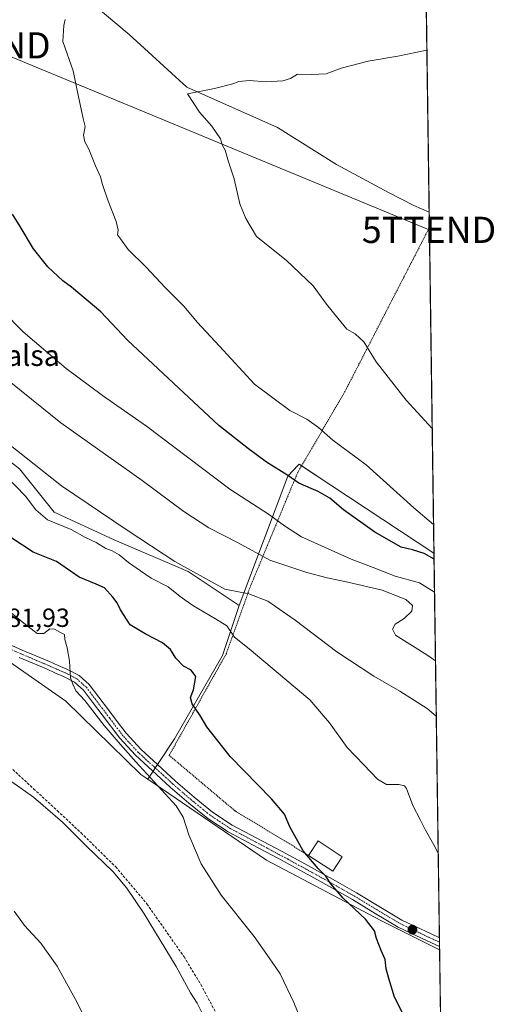
# Model space of a CAD drawing. Units: metres. Extents: x 593613 to 597052, y 4742948 to 4745309.
# Drawn here: x 596868 to 597052, y 4744723 to 4745099 of the extents above; entities that cross this region are included whole.
import ezdxf
from ezdxf.enums import TextEntityAlignment as Align

# ---------------------------------------------------------------- set-up
doc = ezdxf.new("R2010")
doc.units = ezdxf.units.M
doc.header["$MEASUREMENT"] = 0
for name, pattern in [('TRAZO_Y_PUNTO', [1, 0.5, -0.25, 0, -0.25]), ('TRAZOS', [0.75, 0.5, -0.25]), ('TRAZOSX2', [1.5, 1, -0.5])]:
    doc.linetypes.add(name, pattern=pattern)
doc.layers.get('0').update_dxf_attribs({"lineweight": 5})
for name, color, linetype, lineweight in [('Alambrada', 19, 'TRAZOS', 0), ('Carátula', 7, 'Continuous', 5), ('Comarca CxS', 133, 'Continuous', 0), ('Comunidad Autónoma CxS', 142, 'Continuous', 0), ('Conducción de agua lineal', 5, 'TRAZOSX2', 0), ('Corriente natural lineal', 142, 'Continuous', 13), ('Cultivos herbáceos CxS', 92, 'Continuous', 0), ('Curva de nivel maestra', 36, 'Continuous', 30), ('Curva de nivel normal', 36, 'Continuous', 0), ('Edificación ligera', 1, 'Continuous', 0), ('Edificación ligera Cxs', 1, 'Continuous', 0), ('Entidad de ámbito territorial CxS', 92, 'Continuous', 0), ('Matorral', 135, 'Continuous', 0), ('Matorral CxS', 135, 'Continuous', 0), ('Municipio CxS', 142, 'Continuous', 0), ('Pastizal CxS', 92, 'Continuous', 0), ('Pista no pavimentada', 254, 'Continuous', 13), ('Pista no pavimentada Cxs', 254, 'Continuous', 0), ('Pista pavimentada eje', 135, 'TRAZO_Y_PUNTO', 0), ('Provincia CxS', 1, 'Continuous', 0), ('Punto de cota en terreno', 7, 'Continuous', 0), ('Rótulo de punto de cota en terreno', 19, 'Continuous', 0), ('Tendido', 6, 'Continuous', 0), ('Texto cartográfico', 19, 'Continuous', 0), ('Torre de tendido puntual', 7, 'Continuous', 0)]:
    doc.layers.add(name, color=color, linetype=linetype, lineweight=lineweight)
doc.styles.add('Arial', font='txt', dxfattribs={"height": 0.2})

# ---------------------------------------------------------------- blocks, each defined once
blk = doc.blocks.new('*U171')
at = {"layer": 'Curva de nivel normal', "color": 36, "linetype": 'Continuous', "lineweight": 0}
blk.add_polyline3d([(596896.19, 4744709.85, 490), (596889.53, 4744723.52, 490), (596881.8, 4744737.62, 490), (596875.53, 4744746.34, 490), (596869.3, 4744753.15, 490), (596865.41, 4744758.58, 490)], dxfattribs=at)
blk = doc.blocks.new('*U175')
at = {"layer": 'Curva de nivel normal', "color": 36, "linetype": 'Continuous', "lineweight": 0}
blk.add_polyline3d([(596938.75, 4744716.41, 485), (596935.16, 4744723.44, 485), (596932.69, 4744727.4, 485), (596927.2, 4744737.47, 485), (596915.01, 4744757.59, 485), (596908.4, 4744767.41, 485), (596903.17, 4744773.56, 485), (596893.06, 4744783.41, 485), (596883.9, 4744792.56, 485), (596872.75, 4744802.07, 485), (596862.42, 4744809.41, 485)], dxfattribs=at)
blk = doc.blocks.new('*U182')
at = {"layer": 'Curva de nivel normal', "color": 36, "linetype": 'Continuous', "lineweight": 0}
blk.add_polyline3d([(597026.36, 4744832.94, 465), (597022.88, 4744835.96, 465), (597012.46, 4744842.55, 465), (597002.52, 4744848.18, 465), (596988.49, 4744857.48, 465), (596972.6, 4744869.6, 465), (596962.17, 4744876.81, 465), (596954.91, 4744879.59, 465), (596945.79, 4744881.48, 465), (596926.62, 4744892.04, 465), (596908.55, 4744903.89, 465), (596883.46, 4744920.86, 465), (596859.51, 4744939.81, 465)], dxfattribs=at)
blk = doc.blocks.new('*U198')
at = {"layer": 'Curva de nivel normal', "color": 36, "linetype": 'Continuous', "lineweight": 0}
blk.add_polyline3d([(597027.09, 4744780.74, 470), (597025.38, 4744783.92, 470), (597022.22, 4744789.45, 470), (597020.34, 4744793.25, 470), (597017.36, 4744798.85, 470), (597014.97, 4744805.34, 470), (597014.21, 4744806.39, 470), (597012.13, 4744806.9, 470), (597007.42, 4744806.86, 470), (597003.91, 4744808.9, 470), (596998.78, 4744814.44, 470), (596992.35, 4744821.01, 470), (596985.58, 4744830.42, 470), (596978.1, 4744839.15, 470), (596955.01, 4744858.67, 470), (596949.42, 4744863.08, 470), (596946.47, 4744867.47, 470), (596942.16, 4744870.16, 470), (596933.58, 4744875.24, 470), (596928.69, 4744878.68, 470), (596924.17, 4744882.36, 470), (596917.66, 4744885.56, 470), (596913.64, 4744888.46, 470), (596909.05, 4744891.57, 470), (596905.4, 4744894.58, 470), (596902.74, 4744896.08, 470), (596900.38, 4744896.96, 470), (596896.74, 4744899.17, 470), (596892.68, 4744901.14, 470), (596887.19, 4744904.19, 470), (596878.18, 4744907.91, 470), (596873.66, 4744911.63, 470), (596869.79, 4744916.95, 470), (596862.27, 4744924.64, 470)], dxfattribs=at)
blk = doc.blocks.new('*U201')
at = {"layer": 'Curva de nivel normal', "color": 36, "linetype": 'Continuous', "lineweight": 0}
blk.add_polyline3d([(596856.74, 4744966.06, 460), (596883.16, 4744944.82, 460), (596914.18, 4744922.84, 460), (596930.1, 4744911.09, 460), (596939.7, 4744904.77, 460), (596950.81, 4744899.08, 460), (596962.88, 4744892.54, 460), (596976.95, 4744887.83, 460), (596984.77, 4744885.74, 460), (596992.61, 4744884.05, 460), (597005.66, 4744880.99, 460), (597014.73, 4744877.43, 460), (597017.33, 4744875.22, 460), (597017.08, 4744873.04, 460), (597014.15, 4744870.29, 460), (597010.72, 4744868.04, 460), (597009.6, 4744866.22, 460), (597010.76, 4744863.92, 460), (597022.74, 4744856.31, 460), (597026.06, 4744854.04, 460)], dxfattribs=at)
blk = doc.blocks.new('*U214')
at = {"layer": 'Curva de nivel normal', "color": 36, "linetype": 'Continuous', "lineweight": 0}
blk.add_polyline3d([(597025.69, 4744880.3, 455), (597019.98, 4744883.78, 455), (597010.73, 4744886.34, 455), (597002.32, 4744889.65, 455), (596993.84, 4744892.83, 455), (596974.93, 4744901.44, 455), (596968.51, 4744905.63, 455), (596962.75, 4744909.84, 455), (596947.6, 4744919.56, 455), (596915.83, 4744943.59, 455), (596899.07, 4744955.32, 455), (596885.23, 4744965.56, 455), (596868.81, 4744979.62, 455), (596861.02, 4744987.61, 455)], dxfattribs=at)
blk = doc.blocks.new('*U215')
at = {"layer": 'Curva de nivel normal', "color": 36, "linetype": 'Continuous', "lineweight": 0}
blk.add_polyline3d([(596975.04, 4744716.3, 480), (596972.01, 4744723.73, 480), (596966.78, 4744734.73, 480), (596962.7, 4744740.77, 480), (596956.89, 4744748.89, 480), (596944.39, 4744764.72, 480), (596936.69, 4744776.61, 480), (596932, 4744787.7, 480), (596929.85, 4744794.4, 480), (596927.15, 4744798.73, 480), (596911.85, 4744815.51, 480), (596905.13, 4744823.12, 480), (596899.77, 4744829.43, 480), (596892.3, 4744838.96, 480), (596888.98, 4744842.64, 480), (596887.81, 4744845.14, 480), (596886.89, 4744847.59, 480), (596886.57, 4744853.9, 480), (596885.69, 4744859.07, 480), (596884.74, 4744862.24, 480), (596884.6, 4744864.12, 480), (596882.8, 4744864.97, 480), (596880.81, 4744866.2, 480), (596878.97, 4744866.25, 480), (596876.73, 4744864.53, 480), (596874.24, 4744864.52, 480), (596869.11, 4744868.41, 480), (596855.73, 4744879.27, 480)], dxfattribs=at)
blk = doc.blocks.new('*U229')
at = {"layer": 'Curva de nivel maestra', "color": 36, "linetype": 'Continuous', "lineweight": 30}
blk.add_polyline3d([(597013.94, 4744718.82, 475), (597010.41, 4744725.8, 475), (597008.3, 4744732.9, 475), (597007.28, 4744736.64, 475), (597006.91, 4744740.18, 475), (597005.36, 4744743.6, 475), (597003.54, 4744748.2, 475), (597002.76, 4744751.11, 475), (596999.32, 4744755.56, 475), (596990.91, 4744763.58, 475), (596986.17, 4744768.99, 475), (596984.3, 4744771.96, 475), (596981.26, 4744774.92, 475), (596975.6, 4744781.59, 475), (596970.56, 4744790.72, 475), (596968.5, 4744795.54, 475), (596963.51, 4744801.5, 475), (596947.73, 4744817.56, 475), (596938.87, 4744828.9, 475), (596936.36, 4744833.23, 475), (596933.25, 4744837.71, 475), (596932.64, 4744840.14, 475), (596933.85, 4744843.08, 475), (596934.65, 4744848.12, 475), (596932.91, 4744850.57, 475), (596929.92, 4744852.02, 475), (596927, 4744855.09, 475), (596924.98, 4744858.42, 475), (596921.92, 4744860.91, 475), (596915.4, 4744864.39, 475), (596909.6, 4744867.83, 475), (596905.9, 4744873.5, 475), (596904.69, 4744876.25, 475), (596903.04, 4744878.37, 475), (596899.87, 4744881.88, 475), (596896.74, 4744883.35, 475), (596890.19, 4744886, 475), (596881.54, 4744891.93, 475), (596872.67, 4744895.52, 475), (596864.14, 4744901.18, 475)], dxfattribs=at)
blk = doc.blocks.new('5PATER')
at = {"layer": 'Carátula', "linetype": 'Continuous', "lineweight": 5}
h = blk.add_hatch(color=250, dxfattribs=at)
edge = h.paths.add_edge_path()
edge.add_ellipse((0, 0.01), major_axis=(-1.33, -1.34), ratio=0.999422, start_angle=0, end_angle=360)
blk = doc.blocks.new('5TTEND')
blk.add_text('5TTEND', height=10).set_placement((0, 0), align=Align.MIDDLE_CENTER)

msp = doc.modelspace()

# ---------------------------------------------------------------- linework, layer by layer
at = {"layer": 'Alambrada', "color": 19, "linetype": 'TRAZOS', "lineweight": 0}
msp.add_polyline3d([(597023.54, 4745019.02, 437.81), (596991.12, 4744956.05, 442.4), (596973.58, 4744926.1, 450.53), (596955.24, 4744881.88, 465.49), (596946.32, 4744856.89, 473.17), (596924.51, 4744818.02, 479.58), (596949.7, 4744796.8, 477.25), (596977.66, 4744779.85, 477.41)], dxfattribs=at)
at = {"layer": 'Comarca CxS', "color": 133, "linetype": 'Continuous', "lineweight": 0}
msp.add_polyline3d([(594473.99, 4742959.92, 1068.63), (593646.92, 4742948.46, 944.86), (593615.4, 4745261.88, 517.34), (594594.95, 4745275.45, 740.29), (596579.87, 4745302.95, 499.61), (597019.64, 4745309.04, 454.94), (597052.28, 4742995.63, 654.89), (595053.36, 4742967.94, 1050.64), (594473.99, 4742959.92, 1068.63)], close=True, dxfattribs=at)
msp.add_polyline3d([(594473.99, 4742959.92, 1068.63), (593646.92, 4742948.46, 944.86), (593615.4, 4745261.88, 517.34), (594594.95, 4745275.45, 740.29), (596579.87, 4745302.95, 499.61), (597019.64, 4745309.04, 454.94), (597052.28, 4742995.63, 654.89), (595053.36, 4742967.94, 1050.64), (594473.99, 4742959.92, 1068.63)], close=True, dxfattribs=at)
at = {"layer": 'Comunidad Autónoma CxS', "color": 142, "linetype": 'Continuous', "lineweight": 0}
msp.add_polyline3d([(594473.99, 4742959.92, 1068.63), (593646.92, 4742948.46, 944.86), (593646.2, 4743001.64, 948.28), (593615.4, 4745261.88, 517.34), (597019.64, 4745309.04, 454.94), (597048.99, 4743228.92, 667.26), (597052.28, 4742995.63, 654.89), (596897.92, 4742993.49, 701.04), (595214.53, 4742970.17, 1029.44), (595053.36, 4742967.94, 1050.64), (594473.99, 4742959.92, 1068.63)], close=True, dxfattribs=at)
msp.add_polyline3d([(594473.99, 4742959.92, 1068.63), (593646.92, 4742948.46, 944.86), (593646.2, 4743001.64, 948.28), (593615.4, 4745261.88, 517.34), (597019.64, 4745309.04, 454.94), (597048.99, 4743228.92, 667.26), (597052.28, 4742995.63, 654.89), (596897.92, 4742993.49, 701.04), (595214.53, 4742970.17, 1029.44), (595053.36, 4742967.94, 1050.64), (594473.99, 4742959.92, 1068.63)], close=True, dxfattribs=at)
at = {"layer": 'Conducción de agua lineal', "color": 5, "linetype": 'TRAZOSX2', "lineweight": 0}
msp.add_polyline3d([(596863.84, 4744813.63, 484.49), (596872.85, 4744805.25, 484.52), (596881.9, 4744796.87, 484.58), (596890.93, 4744788.45, 484.47), (596904.13, 4744775.48, 484.41), (596916.04, 4744761.32, 484.31), (596930.23, 4744741.12, 484.15), (596936.6, 4744730.57, 484.23), (596942.41, 4744719.66, 484.28)], dxfattribs=at)
at = {"layer": 'Corriente natural lineal', "color": 142, "linetype": 'Continuous', "lineweight": 13}
msp.add_polyline3d([(596881.86, 4745116.16, 444.49), (596909.31, 4745093.01, 441.84), (596931.31, 4745072.98, 440.15), (596965.87, 4745057.53, 438.72), (596988.27, 4745043.39, 436.09), (597008.11, 4745032.7, 435.55), (597017.78, 4745027.84, 435.4), (597023.64, 4745025.26, 435.18)], dxfattribs=at)
at = {"layer": 'Cultivos herbáceos CxS', "color": 92, "linetype": 'Continuous', "lineweight": 0}
for points in [[(597019.85, 4745294.21, 452.87), (597025.48, 4744895.17, 448.42), (596986.51, 4744920.88, 448.43), (596974.03, 4744929.12, 448.4), (596973.69, 4744928.75, 448.53), (596969.78, 4744924.51, 449.91), (596951.14, 4744875.21, 466.33), (596931.8, 4744888.13, 465.04), (596903.58, 4744900.22, 467.06), (596880.61, 4744910.81, 466.99), (596867.51, 4744927.3, 466.03)], [(597019.85, 4745294.21, 452.87), (597021, 4745212.75, 441.83), (597021.92, 4745147.09, 443.2), (597021.95, 4745145.14, 443.26), (597021.98, 4745143.14, 443.44), (597023.64, 4745025.26, 435.18), (597025.48, 4744895.17, 448.42)], [(596514.95, 4745109.56, 503.57), (596510.42, 4745097.29, 504.77), (596501.38, 4745069.51, 507.93), (596506.78, 4745065.47, 507.81), (596511.98, 4745061.56, 508.27), (596518.31, 4745056.82, 507.7), (596527.22, 4745050.14, 507.6), (596561.31, 4745032.84, 504.26), (596576.95, 4745027.53, 502.56), (596590.72, 4745017.31, 503.11), (596615.06, 4745006.86, 500.33), (596632.19, 4744991.79, 499.9), (596656.12, 4744986.2, 496.65), (596678.35, 4744983.61, 493.78), (596703.54, 4744973.27, 492.44), (596723.56, 4744959.71, 491.48), (596747.85, 4744935.95, 490.18), (596776.56, 4744920, 488.01), (596794.11, 4744910.43, 486.01), (596806.07, 4744900.06, 485.44), (596834.79, 4744873.74, 483.48), (596885.09, 4744838.74, 481.65), (596913.75, 4744810.72, 480.54), (596916.4, 4744808.91, 480.61)], [(596951.14, 4744875.21, 466.33), (596931.8, 4744888.13, 465.04), (596903.58, 4744900.22, 467.06), (596880.61, 4744910.81, 466.99), (596867.51, 4744927.3, 466.03), (596850.88, 4744940.04, 466.07), (596837.58, 4744940.6, 468.63), (596832.59, 4744946.69, 467.46), (596817.08, 4744975.51, 465.22), (596798.55, 4744997.31, 465.18), (596777.95, 4745002.56, 468.38), (596755.03, 4745016.51, 470.34), (596755.03, 4745031.67, 468.08), (596770.7, 4745043.61, 462.79), (596803.72, 4745073.62, 456.04), (596762.22, 4745073.04, 462), (596686.86, 4745080.8, 470.71), (596647.51, 4745083.45, 476.72), (596602.54, 4745090.8, 484.54), (596599.3, 4745100.75, 484.8)], [(597025.48, 4744895.17, 448.42), (596986.51, 4744920.88, 448.43), (596974.98, 4744928.49, 448.36), (596974.03, 4744929.12, 448.4), (596973.69, 4744928.75, 448.53), (596969.78, 4744924.51, 449.91), (596951.14, 4744875.21, 466.33)], [(596834.79, 4744873.74, 483.48), (596885.09, 4744838.74, 481.65), (596913.75, 4744810.72, 480.54), (596916.4, 4744808.91, 480.61), (596916.4, 4744808.91, 480.61), (596961.61, 4744778.02, 477.45), (597005.48, 4744754.89, 474.06), (597027.62, 4744743.79, 472.21), (597028.85, 4744656.4, 474.54)], [(596916.4, 4744808.91, 480.61), (596961.61, 4744778.02, 477.45), (597005.48, 4744754.89, 474.06), (597027.61, 4744743.79, 472.21)], [(597027.61, 4744743.79, 472.21), (597028.85, 4744656.4, 474.54)]]:
    msp.add_polyline3d(points, dxfattribs=at)
at = {"layer": 'Curva de nivel maestra', "color": 36, "linetype": 'Continuous', "lineweight": 30}
msp.add_polyline3d([(597025.51, 4744892.89, 450), (597021.71, 4744895.06, 450), (597017.34, 4744896.41, 450), (597012.96, 4744897.45, 450), (597002.89, 4744903.13, 450), (596990.97, 4744911.67, 450), (596985.76, 4744916.13, 450), (596981.28, 4744918.7, 450), (596974, 4744921.91, 450), (596969.41, 4744924.99, 450), (596961.58, 4744929.91, 450), (596954.74, 4744935, 450), (596943.4, 4744943.88, 450), (596926.12, 4744959.99, 450), (596908.61, 4744976.47, 450), (596898.4, 4744987.28, 450), (596887.26, 4744996.59, 450), (596883.93, 4744999.05, 450), (596878.24, 4745004.41, 450), (596872.82, 4745011.28, 450), (596867.75, 4745019.74, 450), (596864.74, 4745024.53, 450)], dxfattribs=at)
at = {"layer": 'Curva de nivel normal', "color": 36, "linetype": 'Continuous', "lineweight": 0}
for points in [[(597025.33, 4744906.07, 445), (597017.8, 4744912.42, 445), (596999.59, 4744928.82, 445), (596986.9, 4744938.23, 445), (596981.41, 4744943.07, 445), (596976.94, 4744946.27, 445), (596970.54, 4744949.54, 445), (596957.07, 4744959.58, 445), (596943.67, 4744974.08, 445), (596935.15, 4744983.33, 445), (596930.29, 4744989.28, 445), (596923.05, 4744996.5, 445), (596915.77, 4745004.27, 445), (596908.92, 4745011.04, 445), (596905.99, 4745015.03, 445), (596904.82, 4745016.59, 445), (596905.08, 4745018.4, 445), (596904.35, 4745021.75, 445), (596901.18, 4745029.79, 445), (596899.15, 4745035.75, 445), (596898.38, 4745038.69, 445), (596896.37, 4745042.89, 445), (596893.85, 4745049.28, 445), (596892.38, 4745052.11, 445), (596891.86, 4745054.66, 445), (596892.46, 4745057.94, 445), (596891.72, 4745061.04, 445), (596889.93, 4745069.26, 445), (596887.89, 4745079.22, 445), (596884.01, 4745090.34, 445), (596884.29, 4745094.38, 445), (596884.41, 4745096.4, 445), (596884.88, 4745098.73, 445)], [(597022.77, 4745087.05, 440), (597011.74, 4745084.72, 440), (597000.41, 4745082.9, 440), (596990.07, 4745080.15, 440), (596984.41, 4745078.08, 440), (596978.74, 4745077.76, 440), (596973.41, 4745077.89, 440), (596970.74, 4745076.26, 440), (596967.8, 4745075.37, 440), (596961.31, 4745075.01, 440), (596955.13, 4745075.44, 440), (596951.07, 4745075.11, 440), (596948.74, 4745074.26, 440), (596941.79, 4745072.44, 440), (596931.45, 4745070.4, 440), (596936.12, 4745063.42, 440), (596940.81, 4745058.12, 440), (596944.06, 4745053.27, 440), (596944.81, 4745050.65, 440), (596945.85, 4745048.88, 440), (596947.14, 4745044.46, 440), (596949.35, 4745038.01, 440), (596951.42, 4745028.41, 440), (596953.75, 4745022.87, 440), (596957.84, 4745016.03, 440), (596969.09, 4745006.89, 440), (596979.46, 4744997.12, 440), (596984.54, 4744990.2, 440), (596988.86, 4744984.85, 440), (596992.25, 4744980.58, 440), (596995.48, 4744978.81, 440), (596998.74, 4744975.73, 440), (597003.48, 4744968.14, 440), (597014.89, 4744953.55, 440), (597024.81, 4744942.7, 440)]]:
    msp.add_polyline3d(points, dxfattribs=at)
at = {"layer": 'Edificación ligera', "color": 1, "linetype": 'Continuous', "lineweight": 0}
for points in [[(596977.66, 4744779.85, 477.41), (596981.3, 4744785.41, 474.74), (596990.52, 4744779.36, 474.38)], [(596990.52, 4744779.36, 474.38), (596986.88, 4744773.81, 476.43), (596977.66, 4744779.85, 477.41)]]:
    msp.add_polyline3d(points, dxfattribs=at)
at = {"layer": 'Edificación ligera Cxs', "color": 1, "linetype": 'Continuous', "lineweight": 0}
msp.add_polyline3d([(596990.52, 4744779.36, 474.38), (596986.88, 4744773.81, 476.43), (596977.66, 4744779.85, 477.41), (596981.3, 4744785.41, 474.74), (596990.52, 4744779.36, 474.38)], close=True, dxfattribs=at)
at = {"layer": 'Entidad de ámbito territorial CxS', "color": 92, "linetype": 'Continuous', "lineweight": 0}
for points in [[(596610.96, 4744693.81, 557.46), (596603.67, 4744732.24, 553.4), (596502.4, 4744869.27, 553.43), (596494.65, 4744969.18, 524.18), (596494.57, 4744970.19, 523.86), (596487.51, 4745061.26, 510.98), (596487, 4745067.78, 509.9), (596486.99, 4745067.9, 509.87), (596487.99, 4745070.41, 509.39), (596489.33, 4745073.79, 508.81), (596489.48, 4745074.15, 508.78), (596495.51, 4745089.33, 507.36), (596500.91, 4745102.93, 505.5), (596530.93, 4745178.45, 509.19), (596531.11, 4745178.9, 509.26), (596537.33, 4745194.55, 511.9), (596561.88, 4745256.32, 504.47), (596562.75, 4745258.56, 504.1), (596579.87, 4745302.95, 499.61), (597019.64, 4745309.04, 454.94), (597048.99, 4743228.92, 667.26)], [(596610.96, 4744693.81, 557.46), (596603.67, 4744732.24, 553.4), (596502.4, 4744869.27, 553.43), (596494.65, 4744969.18, 524.18), (596494.57, 4744970.19, 523.86), (596487.51, 4745061.26, 510.98), (596487, 4745067.78, 509.9), (596486.99, 4745067.89, 509.87), (596487.99, 4745070.41, 509.39), (596489.33, 4745073.79, 508.81), (596489.48, 4745074.15, 508.78), (596495.51, 4745089.33, 507.36), (596500.91, 4745102.93, 505.5), (596530.93, 4745178.45, 509.19), (596531.11, 4745178.9, 509.26), (596537.33, 4745194.55, 511.9), (596561.88, 4745256.32, 504.47), (596562.75, 4745258.55, 504.1), (596579.87, 4745302.95, 499.61), (597019.64, 4745309.04, 454.94), (597048.99, 4743228.92, 667.26)]]:
    msp.add_polyline3d(points, dxfattribs=at)
at = {"layer": 'Matorral', "color": 135, "linetype": 'Continuous', "lineweight": 0}
for points in [[(596514.95, 4745109.56, 503.57), (596510.42, 4745097.29, 504.77), (596501.38, 4745069.51, 507.93), (596506.78, 4745065.47, 507.81), (596511.98, 4745061.56, 508.27), (596518.31, 4745056.82, 507.7), (596527.22, 4745050.14, 507.6), (596561.31, 4745032.84, 504.26), (596576.95, 4745027.53, 502.56), (596590.72, 4745017.31, 503.11), (596615.06, 4745006.86, 500.33), (596632.19, 4744991.79, 499.9), (596656.12, 4744986.2, 496.65), (596678.35, 4744983.61, 493.78), (596703.54, 4744973.27, 492.44), (596723.56, 4744959.71, 491.48), (596747.85, 4744935.95, 490.18), (596776.56, 4744920, 488.01), (596794.11, 4744910.43, 486.01), (596806.07, 4744900.06, 485.44), (596834.79, 4744873.74, 483.48), (596885.09, 4744838.74, 481.65), (596913.75, 4744810.72, 480.54), (596916.4, 4744808.91, 480.61)], [(596951.14, 4744875.21, 466.33), (596931.8, 4744888.13, 465.04), (596903.58, 4744900.22, 467.06), (596880.61, 4744910.81, 466.99), (596867.51, 4744927.3, 466.03), (596850.88, 4744940.04, 466.07), (596837.58, 4744940.6, 468.63), (596832.59, 4744946.69, 467.46), (596817.08, 4744975.51, 465.22), (596798.55, 4744997.31, 465.18), (596777.95, 4745002.56, 468.38), (596755.03, 4745016.51, 470.34), (596755.03, 4745031.67, 468.08), (596770.7, 4745043.61, 462.79), (596803.72, 4745073.62, 456.04), (596762.22, 4745073.04, 462), (596686.86, 4745080.8, 470.71), (596647.51, 4745083.45, 476.72), (596602.54, 4745090.8, 484.54), (596599.3, 4745100.75, 484.8)], [(596951.14, 4744875.21, 466.33), (596944.87, 4744856.17, 472.65), (596933.26, 4744836, 475.05), (596926.53, 4744824.38, 476.83), (596920.07, 4744814.51, 478.21), (596919.22, 4744813.22, 478.41), (596918.38, 4744811.93, 478.91), (596916.4, 4744808.91, 480.61)]]:
    msp.add_polyline3d(points, dxfattribs=at)
at = {"layer": 'Matorral CxS', "color": 135, "linetype": 'Continuous', "lineweight": 0}
msp.add_polyline3d([(596867.51, 4744927.3, 466.03), (596880.61, 4744910.81, 466.99), (596903.58, 4744900.22, 467.06), (596931.8, 4744888.13, 465.04), (596951.14, 4744875.21, 466.33), (596951.14, 4744875.21, 466.33), (596944.87, 4744856.17, 472.65), (596933.26, 4744836, 475.05), (596926.53, 4744824.38, 476.83), (596916.4, 4744808.91, 480.61), (596913.75, 4744810.72, 480.54), (596885.09, 4744838.74, 481.65), (596834.79, 4744873.74, 483.48)], dxfattribs=at)
at = {"layer": 'Municipio CxS', "color": 142, "linetype": 'Continuous', "lineweight": 0}
for points in [[(593615.4, 4745261.88, 517.34), (597019.64, 4745309.04, 454.94), (597048.99, 4743228.92, 667.26), (597048.99, 4743228.92, 667.26), (597048.15, 4743228.86, 667.43), (597029.28, 4743203.93, 672.05), (597020.42, 4743189.18, 671.62), (597010.79, 4743173.17, 672.2), (596984.83, 4743129.79, 674.01), (596973.41, 4743112.28, 675.41), (596967.27, 4743102.86, 676.17), (596957.83, 4743087.29, 679.48), (596934.74, 4743051.98, 686.76), (596912.85, 4743018.84, 696.05), (596900.34, 4742999.91, 700.58), (596897.92, 4742993.49, 701.04), (595214.53, 4742970.17, 1029.44)], [(593615.4, 4745261.88, 517.34), (597019.64, 4745309.04, 454.94), (597048.99, 4743228.92, 667.26), (597048.99, 4743228.92, 667.26), (597048.15, 4743228.86, 667.43), (597029.28, 4743203.93, 672.05), (597020.42, 4743189.18, 671.62), (597010.79, 4743173.17, 672.21), (596984.83, 4743129.79, 674.01), (596973.41, 4743112.28, 675.41), (596967.27, 4743102.86, 676.17), (596957.83, 4743087.29, 679.48), (596934.74, 4743051.98, 686.76), (596912.85, 4743018.84, 696.05), (596900.34, 4742999.91, 700.58), (596897.92, 4742993.49, 701.04), (595214.53, 4742970.17, 1029.44)]]:
    msp.add_polyline3d(points, dxfattribs=at)
at = {"layer": 'Pastizal CxS', "color": 92, "linetype": 'Continuous', "lineweight": 0}
msp.add_polyline3d([(597025.48, 4744895.17, 448.42), (597027.62, 4744743.79, 472.21), (597005.48, 4744754.89, 474.06), (596961.61, 4744778.02, 477.45), (596916.4, 4744808.91, 480.61), (596926.53, 4744824.38, 476.83), (596933.26, 4744836, 475.05), (596944.87, 4744856.17, 472.65), (596951.14, 4744875.21, 466.33), (596969.78, 4744924.51, 449.91), (596973.69, 4744928.75, 448.53), (596974.03, 4744929.12, 448.4), (596986.51, 4744920.88, 448.43), (597025.48, 4744895.17, 448.42)], close=True, dxfattribs=at)
for points in [[(597025.48, 4744895.17, 448.42), (596986.51, 4744920.88, 448.43), (596974.98, 4744928.49, 448.36), (596974.03, 4744929.12, 448.4), (596973.69, 4744928.75, 448.53), (596969.78, 4744924.51, 449.91), (596951.14, 4744875.21, 466.33)], [(597025.48, 4744895.17, 448.42), (597027.55, 4744748.43, 471.52), (597027.57, 4744746.75, 471.77), (597027.6, 4744745.06, 472.02), (597027.61, 4744743.79, 472.21)], [(596951.14, 4744875.21, 466.33), (596944.87, 4744856.17, 472.65), (596933.26, 4744836, 475.05), (596926.53, 4744824.38, 476.83), (596920.07, 4744814.51, 478.21), (596919.22, 4744813.22, 478.41), (596918.38, 4744811.93, 478.91), (596916.4, 4744808.91, 480.61)], [(596916.4, 4744808.91, 480.61), (596961.61, 4744778.02, 477.45), (597005.48, 4744754.89, 474.06), (597027.61, 4744743.79, 472.21)]]:
    msp.add_polyline3d(points, dxfattribs=at)
at = {"layer": 'Pista no pavimentada', "color": 254, "linetype": 'Continuous', "lineweight": 13}
for points in [[(596858.2, 4744862.69, 481.5), (596868.53, 4744858.21, 480.99), (596878.9, 4744853.78, 480.66), (596882.21, 4744852.33, 480.41), (596885.51, 4744850.88, 480.04), (596890.18, 4744848.46, 479.64), (596894.06, 4744845.02, 479.29), (596897.72, 4744840.18, 479.09), (596901.38, 4744835.33, 479.06), (596904.72, 4744830.9, 478.96), (596908.06, 4744826.48, 478.8), (596913.79, 4744820.25, 478.53), (596920.08, 4744814.5, 478.21), (596926.96, 4744808.23, 477.79), (596934.01, 4744802.12, 477.69), (596941.04, 4744796.41, 477.41), (596948.56, 4744791.45, 477.03), (596957.95, 4744786.44, 476.46), (596967.35, 4744781.45, 475.83), (596973.65, 4744778.02, 475.55), (596979.95, 4744774.58, 475.13), (596987.97, 4744770.12, 474.61), (596995.97, 4744765.61, 474.05), (597004.61, 4744760.36, 473.44), (597013.28, 4744755.18, 472.77), (597024.12, 4744750, 471.85), (597027.55, 4744748.43, 471.52)], [(597027.6, 4744745.06, 472.02), (597022.83, 4744747.24, 472.38), (597011.83, 4744752.49, 473.28), (597003.03, 4744757.75, 473.94), (596994.43, 4744762.98, 474.53), (596986.48, 4744767.46, 475.11), (596978.48, 4744771.91, 475.7), (596965.9, 4744778.77, 476.27), (596956.52, 4744783.74, 476.82), (596947, 4744788.82, 477.73), (596939.23, 4744793.95, 478.17), (596932.05, 4744799.79, 478.38), (596924.94, 4744805.95, 478.67), (596918.02, 4744812.25, 478.89), (596911.64, 4744818.09, 478.92), (596905.72, 4744824.53, 479.27), (596898.95, 4744833.49, 479.53), (596895.29, 4744838.34, 479.48), (596891.81, 4744842.94, 479.59), (596888.44, 4744845.93, 479.97), (596884.19, 4744848.13, 480.23), (596880.98, 4744849.54, 480.54), (596877.69, 4744850.98, 480.93), (596867.32, 4744855.41, 481.3)], [(597027.55, 4744748.43, 471.52), (597027.6, 4744745.06, 472.02)]]:
    msp.add_polyline3d(points, dxfattribs=at)
at = {"layer": 'Pista no pavimentada Cxs', "color": 254, "linetype": 'Continuous', "lineweight": 0}
msp.add_polyline3d([(596858.2, 4744862.69, 481.5), (596868.53, 4744858.21, 480.99), (596878.9, 4744853.78, 480.66), (596882.21, 4744852.33, 480.41), (596885.51, 4744850.88, 480.04), (596890.18, 4744848.46, 479.64), (596894.06, 4744845.02, 479.29), (596897.72, 4744840.18, 479.09), (596901.38, 4744835.33, 479.06), (596904.72, 4744830.9, 478.96), (596908.06, 4744826.48, 478.8), (596913.79, 4744820.25, 478.53), (596920.08, 4744814.5, 478.21), (596926.96, 4744808.23, 477.79), (596934.01, 4744802.12, 477.69), (596941.04, 4744796.41, 477.41), (596948.56, 4744791.45, 477.03), (596957.95, 4744786.44, 476.46), (596967.35, 4744781.45, 475.83), (596973.65, 4744778.02, 475.55), (596979.95, 4744774.58, 475.13), (596987.97, 4744770.12, 474.61), (596995.97, 4744765.61, 474.05), (597004.61, 4744760.36, 473.44), (597013.28, 4744755.18, 472.77), (597024.12, 4744750, 471.85), (597027.55, 4744748.43, 471.52), (597027.6, 4744745.06, 472.02), (597022.83, 4744747.24, 472.38), (597011.83, 4744752.49, 473.28), (597003.03, 4744757.75, 473.94), (596994.43, 4744762.98, 474.53), (596986.48, 4744767.46, 475.11), (596978.48, 4744771.91, 475.7), (596965.9, 4744778.77, 476.27), (596956.52, 4744783.74, 476.82), (596947, 4744788.82, 477.73), (596939.23, 4744793.95, 478.17), (596932.05, 4744799.79, 478.38), (596924.94, 4744805.95, 478.67), (596918.02, 4744812.25, 478.89), (596911.64, 4744818.09, 478.92), (596905.72, 4744824.53, 479.27), (596898.95, 4744833.49, 479.53), (596895.29, 4744838.34, 479.48), (596891.81, 4744842.94, 479.59), (596888.44, 4744845.93, 479.97), (596884.19, 4744848.13, 480.23), (596880.98, 4744849.54, 480.54), (596877.69, 4744850.98, 480.93), (596867.32, 4744855.41, 481.3)], dxfattribs=at)
at = {"layer": 'Pista pavimentada eje', "color": 135, "linetype": 'TRAZO_Y_PUNTO', "lineweight": 0}
msp.add_polyline3d([(597027.57, 4744746.75, 471.77), (597023.48, 4744748.62, 472.08), (597018.06, 4744751.21, 472.71), (597012.56, 4744753.84, 473), (597003.82, 4744759.06, 473.67), (596995.2, 4744764.3, 474.28), (596987.23, 4744768.79, 474.83), (596979.22, 4744773.25, 475.38), (596976.07, 4744774.97, 475.54), (596969.78, 4744778.4, 475.92), (596966.63, 4744780.11, 476), (596961.93, 4744782.61, 476.54), (596957.24, 4744785.09, 476.66), (596947.78, 4744790.14, 477.36), (596944.02, 4744792.62, 477.41), (596940.14, 4744795.18, 477.72), (596936.55, 4744798.1, 477.63), (596933.03, 4744800.96, 478), (596925.95, 4744807.09, 478.16), (596922.49, 4744810.24, 478.21), (596919.05, 4744813.38, 478.39), (596915.91, 4744816.25, 478.69), (596912.72, 4744819.17, 478.63), (596906.89, 4744825.51, 478.88), (596901.84, 4744832.2, 479.13), (596896.51, 4744839.26, 479.21), (596892.94, 4744843.98, 479.42), (596889.31, 4744847.2, 479.78), (596884.85, 4744849.51, 480.1), (596881.6, 4744850.94, 480.46), (596878.3, 4744852.38, 480.76), (596867.93, 4744856.81, 481.14), (596862.76, 4744859.05, 481.31)], dxfattribs=at)
at = {"layer": 'Provincia CxS', "color": 1, "linetype": 'Continuous', "lineweight": 0}
msp.add_polyline3d([(597052.28, 4742995.63, 654.89), (593646.92, 4742948.46, 944.86), (593615.4, 4745261.88, 517.34), (597019.64, 4745309.04, 454.94), (597052.28, 4742995.63, 654.89)], close=True, dxfattribs=at)
msp.add_polyline3d([(597052.28, 4742995.63, 654.89), (593646.92, 4742948.46, 944.86), (593615.4, 4745261.88, 517.34), (597019.64, 4745309.04, 454.94), (597052.28, 4742995.63, 654.89)], close=True, dxfattribs=at)
at = {"layer": 'Tendido', "color": 6, "linetype": 'Continuous', "lineweight": 0}
msp.add_polyline3d([(596405.75, 4745300.54, 521.03), (596455.39, 4745252.66, 534.34), (596614.8, 4745186.91, 492.82), (596733.07, 4745138.49, 461.79), (596853.72, 4745088.88, 448.25), (597023.58, 4745018.5, 435.5), (597023.74, 4745018.43, 435.49)], dxfattribs=at)

# ---------------------------------------------------------------- block references
at = {"layer": 'Curva de nivel maestra', "color": 36, "linetype": 'Continuous', "lineweight": 30}
msp.add_blockref('*U229', (0, 0), dxfattribs=at)
at = {"layer": 'Curva de nivel normal', "color": 36, "linetype": 'Continuous', "lineweight": 0}
for name in ['*U182', '*U214', '*U201', '*U171', '*U175', '*U215', '*U198']:
    msp.add_blockref(name, (0, 0), dxfattribs=at)
at = {"layer": 'Punto de cota en terreno', "linetype": 'Continuous', "lineweight": 0}
msp.add_blockref('5PATER', (597017.26, 4744751.53, 473.01), dxfattribs=at)
at = {"layer": 'Torre de tendido puntual', "linetype": 'Continuous', "lineweight": 0}
for p in [(596853.72, 4745088.88, 448.21), (597023.58, 4745018.5, 435.63)]:
    msp.add_blockref('5TTEND', p, dxfattribs=at)

# ---------------------------------------------------------------- texts
at = {"layer": 'Rótulo de punto de cota en terreno', "color": 19, "linetype": 'Continuous', "lineweight": 0, "style": 'Arial'}
msp.add_text('481,93', height=7, dxfattribs=at).set_placement((596857.48, 4744864.84), align=Align.BOTTOM_LEFT)
at = {"layer": 'Texto cartográfico', "color": 19, "linetype": 'Continuous', "lineweight": 0, "style": 'Arial'}
msp.add_text('La Balsa', height=8, dxfattribs=at).set_placement((596861.74, 4744970.59), align=Align.MIDDLE_CENTER)

doc.saveas('drawing.dxf')
